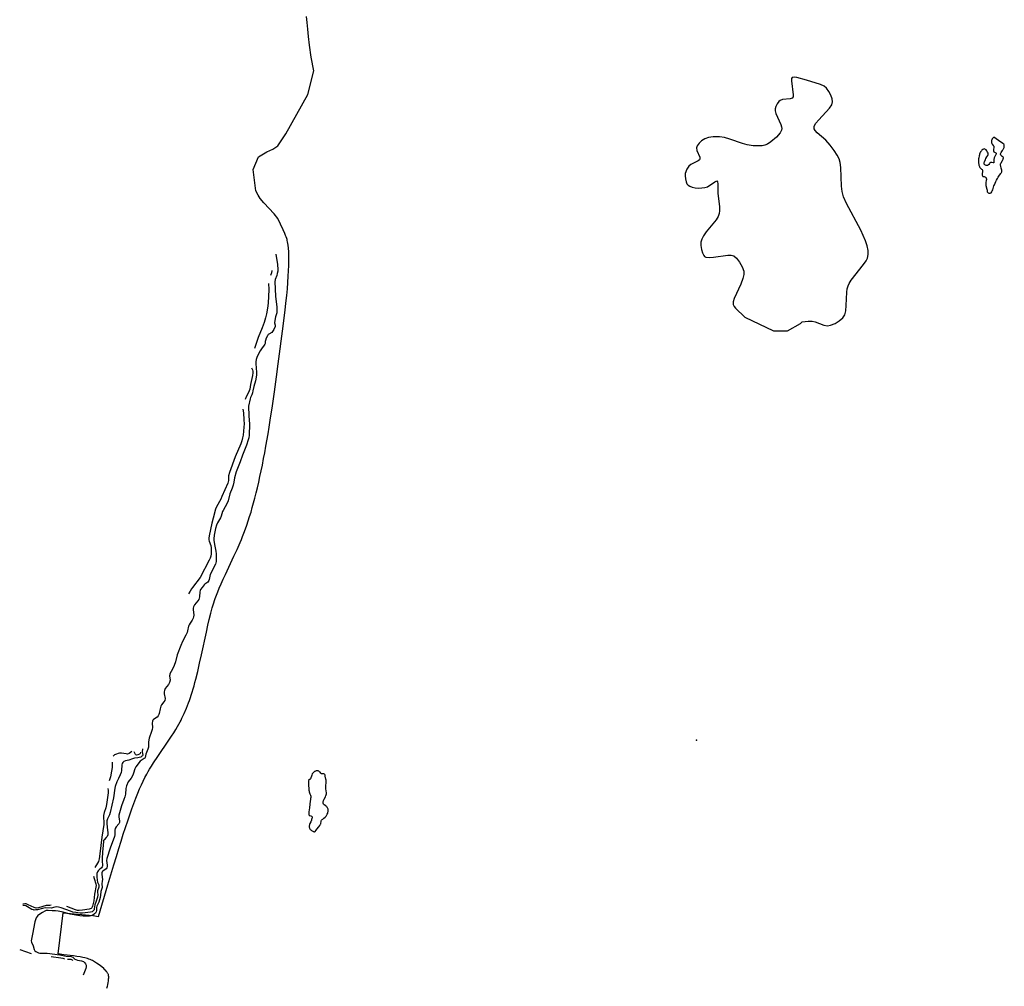
# Model space of a CAD drawing. Units: inches. Extents: x 1238109 to 1243763, y 489457 to 493457.
# Drawn here: x 1242586 to 1243128, y 492288 to 492821 of the extents above; entities that cross this region are included whole.
import ezdxf

# ---------------------------------------------------------------- set-up
doc = ezdxf.new("R2010")
doc.units = ezdxf.units.IN
doc.header["$MEASUREMENT"] = 0
for name, color, linetype in [('ELEV-Spot Elevation', 7, 'Continuous'), ('HYDRO-Stream Poly Centerlines', 142, 'Continuous'), ('HYDRO-Water Body', 4, 'Continuous'), ('Undefined', 1, 'Continuous')]:
    doc.layers.add(name, color=color, linetype=linetype)

msp = doc.modelspace()

# ---------------------------------------------------------------- linework, layer by layer
at = {"layer": 'ELEV-Spot Elevation'}
msp.add_point((1242958.4, 492423.69, 152.66), dxfattribs=at)
at = {"layer": 'HYDRO-Stream Poly Centerlines'}
msp.add_lwpolyline([(1242633.59, 492287.06), (1242633.86, 492288.07), (1242634.03, 492288.75), (1242634.3, 492290.11), (1242634.41, 492290.78), (1242634.49, 492291.44), (1242634.55, 492292.07), (1242634.58, 492292.68), (1242634.57, 492293.25), (1242634.53, 492293.77), (1242634.44, 492294.26), (1242634.39, 492294.48), (1242634.29, 492294.76), (1242634.16, 492295.06), (1242634, 492295.35), (1242633.81, 492295.65), (1242633.59, 492295.95), (1242633.34, 492296.26), (1242632.79, 492296.87), (1242632.49, 492297.18), (1242631.83, 492297.79), (1242630.76, 492298.68), (1242630.01, 492299.26), (1242629.26, 492299.81), (1242627.81, 492300.8), (1242626.26, 492301.8), (1242625.65, 492302.15), (1242625.01, 492302.47), (1242624.34, 492302.77), (1242623.64, 492303.04), (1242622.92, 492303.28), (1242622.16, 492303.5), (1242621.38, 492303.7), (1242620.3, 492303.94), (1242618.88, 492304.2), (1242617.06, 492304.49), (1242615.14, 492304.74), (1242609.85, 492305.41), (1242606.75, 492305.86), (1242609.51, 492328.59), (1242625.78, 492327.01), (1242628.97, 492326.45), (1242634.13, 492343.96), (1242637.37, 492354.91), (1242638.78, 492359.6), (1242640.11, 492363.97), (1242641.37, 492368.01), (1242642.61, 492371.9), (1242643.79, 492375.53), (1242645.03, 492379.21), (1242646.18, 492382.55), (1242647.36, 492385.86), (1242648.44, 492388.79), (1242649.53, 492391.65), (1242650.63, 492394.42), (1242651.61, 492396.78), (1242652.6, 492399.04), (1242653.58, 492401.18), (1242654.55, 492403.18), (1242655.53, 492405.04), (1242656.25, 492406.33), (1242657.07, 492407.7), (1242658.14, 492409.43), (1242659.32, 492411.24), (1242661.64, 492414.73), (1242667.69, 492423.6), (1242669.18, 492425.84), (1242670.39, 492427.7), (1242671.51, 492429.48), (1242672.53, 492431.18), (1242673.29, 492432.51), (1242673.95, 492433.76), (1242674.43, 492434.73), (1242674.95, 492435.85), (1242676.08, 492438.37), (1242677.35, 492441.36), (1242678.56, 492444.33), (1242679.04, 492445.59), (1242679.6, 492447.15), (1242680.06, 492448.5), (1242680.59, 492450.18), (1242681.12, 492451.91), (1242681.62, 492453.68), (1242682.12, 492455.5), (1242682.61, 492457.36), (1242683.63, 492461.5), (1242684.68, 492466.08), (1242685.7, 492470.74), (1242688.38, 492483.28), (1242689.22, 492487.07), (1242689.94, 492490.13), (1242690.81, 492493.63), (1242691.63, 492496.66), (1242692.09, 492498.22), (1242692.47, 492499.48), (1242692.87, 492500.68), (1242693.27, 492501.84), (1242693.92, 492503.59), (1242694.67, 492505.47), (1242695.51, 492507.46), (1242696.55, 492509.86), (1242697.67, 492512.35), (1242698.84, 492514.92), (1242703.55, 492525.06), (1242705.29, 492528.85), (1242707, 492532.71), (1242707.72, 492534.38), (1242708.37, 492535.96), (1242709.12, 492537.88), (1242709.95, 492540.11), (1242710.67, 492542.15), (1242711.46, 492544.5), (1242712.23, 492546.92), (1242712.98, 492549.39), (1242713.71, 492551.92), (1242714.42, 492554.51), (1242715.12, 492557.14), (1242715.87, 492560.11), (1242716.53, 492562.84), (1242717.24, 492565.9), (1242717.93, 492569.02), (1242718.6, 492572.17), (1242719.25, 492575.35), (1242719.95, 492578.88), (1242720.56, 492582.12), (1242721.21, 492585.71), (1242722.4, 492592.59), (1242723, 492596.21), (1242723.62, 492600.15), (1242724.82, 492608.01), (1242725.93, 492615.77), (1242727.06, 492624), (1242727.99, 492631.05), (1242730.71, 492651.91), (1242731.3, 492656.48), (1242731.82, 492660.74), (1242732.26, 492664.64), (1242732.68, 492668.71), (1242733.03, 492672.51), (1242733.31, 492675.98), (1242733.54, 492679.42), (1242733.7, 492682.46), (1242733.8, 492685.41), (1242733.84, 492688.23), (1242733.82, 492690.61), (1242733.74, 492692.85), (1242733.6, 492694.93), (1242733.42, 492696.6), (1242733.28, 492697.48), (1242733.13, 492698.3), (1242732.96, 492699.08), (1242732.82, 492699.62), (1242732.64, 492700.23), (1242732.31, 492701.12), (1242732.02, 492701.86), (1242731.57, 492702.93), (1242730.63, 492705.01), (1242727.75, 492711.2), (1242725.8, 492713.78), (1242719.98, 492719.93), (1242718.02, 492722.25), (1242716.87, 492724.07), (1242715.67, 492726.46), (1242714.1, 492738.27), (1242717.12, 492745.21), (1242721.65, 492747.93), (1242724.97, 492749.44), (1242727.69, 492751.25), (1242732.22, 492757.89), (1242744.3, 492779.63), (1242747.62, 492792.62), (1242746.11, 492800.16), (1242745.29, 492806.87), (1242744.74, 492811.48), (1242744.28, 492815.64), (1242743.9, 492819.34), (1242743.6, 492822.59)], dxfattribs=at)
for points in [[(1243013.71, 492789.02), (1243012.21, 492789.21), (1243011.22, 492789.02), (1243010.85, 492788.43), (1243010.77, 492787.1), (1243011.73, 492779.49), (1243011.62, 492778.36), (1243011.23, 492777.64), (1243010.1, 492777.21), (1243005.85, 492776.78), (1243004.48, 492776.36), (1243003.77, 492775.73), (1243002.89, 492774.46), (1243002.17, 492773.01), (1243001.75, 492771.71), (1243001.71, 492770.65), (1243002.07, 492769.16), (1243004.97, 492762.96), (1243005.35, 492761.81), (1243005.46, 492760.8), (1243005.26, 492759.84), (1243004.56, 492758.47), (1243002.47, 492756), (1242999.39, 492753.47), (1242997.48, 492752.29), (1242996.14, 492751.67), (1242994.59, 492751.32), (1242992.36, 492751.21), (1242989.62, 492751.37), (1242986.32, 492751.83), (1242983.78, 492752.5), (1242976.73, 492755.04), (1242973.93, 492755.85), (1242971.05, 492756.2), (1242967.69, 492756.2), (1242965.1, 492755.87), (1242962.98, 492755.22), (1242961.27, 492754.05), (1242959.89, 492752.69), (1242958.85, 492751.24), (1242958.48, 492750.25), (1242958.71, 492748.79), (1242960.19, 492745), (1242960.26, 492743.99), (1242960.03, 492743.56), (1242959.32, 492742.96), (1242955.25, 492740.92), (1242954.15, 492740.15), (1242953.05, 492738.37), (1242952.22, 492735.98), (1242952.14, 492734.81), (1242952.32, 492733.07), (1242952.75, 492731.4), (1242953.2, 492730.37), (1242953.84, 492729.63), (1242954.79, 492729.03), (1242955.98, 492728.57), (1242957.7, 492728.2), (1242959.54, 492728.03), (1242961.38, 492728.07), (1242963.06, 492728.31), (1242964.46, 492728.76), (1242968.46, 492731.49), (1242969.61, 492731.96), (1242970, 492731.47), (1242970.19, 492730.37), (1242970.26, 492725.22), (1242971.05, 492717.63), (1242971.09, 492715.53), (1242970.92, 492714), (1242970.29, 492712.29), (1242969.2, 492710.49), (1242963.85, 492703.86), (1242962.27, 492701.67), (1242961.29, 492699.86), (1242960.8, 492698.13), (1242960.82, 492696.35), (1242961.15, 492694.23), (1242961.71, 492692.22), (1242962.42, 492690.75), (1242962.85, 492690.32), (1242963.64, 492689.93), (1242965.5, 492689.69), (1242967.8, 492689.85), (1242975.76, 492690.99), (1242977.57, 492690.96), (1242978.99, 492690.58), (1242980.5, 492689.39), (1242982.22, 492687.15), (1242983.64, 492684.57), (1242984.48, 492682.24), (1242984.54, 492680.34), (1242984.06, 492678.16), (1242982.91, 492675.09), (1242979.28, 492667.1), (1242978.73, 492665.25), (1242978.7, 492663.8), (1242979.15, 492662.82), (1242980, 492661.74), (1242984.99, 492656.9), (1243000.95, 492649.34), (1243008.5, 492649.37), (1243015.73, 492653.37), (1243016.69, 492654.33), (1243019.98, 492654.67), (1243022.17, 492654.65), (1243023.87, 492654.23), (1243028.51, 492652.5), (1243030.54, 492652.08), (1243032.34, 492652.38), (1243034.76, 492653.38), (1243037.07, 492654.77), (1243039.06, 492656.41), (1243040.08, 492658.11), (1243040.67, 492660.38), (1243040.98, 492663.37), (1243041.29, 492670.69), (1243041.53, 492672.5), (1243041.93, 492674.04), (1243042.6, 492675.47), (1243043.74, 492677.28), (1243050.53, 492685.79), (1243051.91, 492687.82), (1243052.69, 492689.43), (1243053.1, 492691.32), (1243053.05, 492693.67), (1243052.54, 492696.23), (1243051.63, 492698.95), (1243048.96, 492704.73), (1243041.03, 492719.42), (1243039.43, 492723.23), (1243038.65, 492726.15), (1243038.35, 492729.15), (1243037.89, 492739.43), (1243037.53, 492742.11), (1243037.02, 492744.11), (1243036.03, 492746.17), (1243034.34, 492748.79), (1243032.06, 492751.71), (1243029.61, 492754.37), (1243024.97, 492758.49), (1243023.82, 492759.77), (1243023.32, 492760.63), (1243023.21, 492761.33), (1243023.35, 492762.1), (1243024.25, 492763.81), (1243025.77, 492765.68), (1243031.67, 492771.97), (1243032.93, 492773.84), (1243033.44, 492775.54), (1243033.16, 492777.25), (1243032.38, 492779.28), (1243031.33, 492781.28), (1243030.05, 492783.08), (1243028.79, 492784.11), (1243026.75, 492785.1), (1243019.11, 492787.41)], [(1243122.24, 492750.57), (1243122.01, 492749.13), (1243122.01, 492748.79), (1243122.06, 492748.51), (1243122.35, 492747.92), (1243122.93, 492747.63), (1243123.37, 492747.41), (1243123.5, 492747.25), (1243123.53, 492747.02), (1243123.5, 492746.74), (1243123.4, 492746.42), (1243123.26, 492746.08), (1243123.08, 492745.71), (1243122.53, 492744.61), (1243122.38, 492744.27), (1243122.28, 492743.97), (1243122.2, 492743.68), (1243122.19, 492743.4), (1243122.25, 492742.3), (1243122.22, 492742.01), (1243122.13, 492741.85), (1243121.89, 492741.85), (1243121.11, 492742.09), (1243120.7, 492742.19), (1243120.38, 492742.15), (1243120.01, 492741.85), (1243119.81, 492741.5), (1243119.6, 492741.07), (1243119.35, 492740.76), (1243118.84, 492740.54), (1243118.47, 492740.5), (1243118.04, 492740.52), (1243117.67, 492740.61), (1243117.26, 492740.83), (1243116.94, 492741.12), (1243116.89, 492741.4), (1243116.92, 492741.76), (1243117, 492742.13), (1243117.09, 492742.44), (1243117.31, 492743.02), (1243117.6, 492743.66), (1243117.92, 492744.3), (1243118.4, 492745.14), (1243118.89, 492745.88), (1243119.06, 492746.24), (1243119.14, 492746.58), (1243119.18, 492746.99), (1243119.13, 492747.34), (1243118.84, 492747.85), (1243118.34, 492748.6), (1243118.02, 492749), (1243117.67, 492749.33), (1243117.31, 492749.53), (1243116.87, 492749.6), (1243116.51, 492749.5), (1243116.12, 492749.25), (1243115.73, 492748.92), (1243115.38, 492748.55), (1243115.11, 492748.21), (1243114.98, 492748), (1243114.72, 492747.51), (1243114.61, 492747.25), (1243114.4, 492746.67), (1243114.3, 492746.37), (1243114.14, 492745.73), (1243113.96, 492744.73), (1243113.88, 492744.05), (1243113.83, 492743.37), (1243113.83, 492742.37), (1243113.88, 492741.74), (1243113.92, 492741.44), (1243114.02, 492740.87), (1243114.09, 492740.61), (1243114.28, 492739.96), (1243114.4, 492739.63), (1243114.53, 492739.37), (1243114.78, 492739.09), (1243115.51, 492738.48), (1243115.82, 492738.16), (1243115.99, 492737.84), (1243116.01, 492737.43), (1243115.99, 492737.03), (1243115.81, 492736.03), (1243115.77, 492735.67), (1243115.77, 492735.34), (1243115.85, 492735.06), (1243116.28, 492734.47), (1243116.59, 492734.38), (1243116.98, 492734.33), (1243117.31, 492734.25), (1243117.72, 492733.96), (1243118.04, 492733.6), (1243118.12, 492733.37), (1243118.16, 492733.11), (1243118.16, 492732.8), (1243118.08, 492732.13), (1243117.89, 492731.1), (1243117.82, 492730.53), (1243117.82, 492730.26), (1243117.85, 492729.97), (1243117.95, 492729.34), (1243118.43, 492727.38), (1243118.55, 492726.8), (1243118.64, 492726.02), (1243118.77, 492725.7), (1243119.21, 492725.34), (1243119.52, 492725.21), (1243119.91, 492725.11), (1243120.23, 492725.12), (1243120.71, 492725.46), (1243121.11, 492725.92), (1243121.25, 492726.15), (1243121.39, 492726.42), (1243121.64, 492727.04), (1243121.87, 492727.71), (1243122.34, 492729.24), (1243122.55, 492729.78), (1243122.94, 492730.7), (1243123.39, 492731.69), (1243123.73, 492732.37), (1243124.26, 492733.37), (1243124.62, 492733.99), (1243124.97, 492734.57), (1243125.32, 492735.09), (1243126.05, 492736), (1243126.31, 492736.33), (1243126.53, 492736.67), (1243126.67, 492737), (1243126.72, 492737.32), (1243126.64, 492737.9), (1243126.39, 492739.06), (1243126.04, 492740.12), (1243125.94, 492740.48), (1243125.89, 492740.79), (1243125.92, 492741.05), (1243126, 492741.33), (1243126.13, 492741.64), (1243126.3, 492741.95), (1243127.09, 492743.29), (1243127.26, 492743.63), (1243127.4, 492743.95), (1243127.5, 492744.28), (1243127.54, 492744.58), (1243127.54, 492744.75), (1243127.46, 492745.08), (1243126.88, 492745.49), (1243126.51, 492745.81), (1243126.14, 492746.23), (1243125.97, 492746.65), (1243126.02, 492746.96), (1243126.15, 492747.33), (1243126.3, 492747.64), (1243126.64, 492748.13), (1243126.97, 492748.71), (1243127.46, 492749.37), (1243127.62, 492749.65), (1243127.77, 492750), (1243127.9, 492750.38), (1243128, 492750.76), (1243128.04, 492751.1), (1243128.03, 492751.53), (1243127.95, 492751.93), (1243127.71, 492752.25), (1243127.31, 492752.56), (1243126.47, 492753.08), (1243125.65, 492753.59), (1243124.76, 492754.2), (1243122.18, 492756.05), (1243121.4, 492755.08), (1243121.11, 492754.64), (1243121.02, 492754.3), (1243120.96, 492753.91), (1243120.96, 492753.6), (1243120.97, 492753.24), (1243121.02, 492752.88), (1243121.11, 492752.6), (1243121.34, 492752.25), (1243121.99, 492751.48), (1243122.2, 492751.14), (1243122.25, 492750.88)], [(1242747.68, 492373.15), (1242748.02, 492373.09), (1242748.31, 492373.29), (1242748.8, 492374.06), (1242749.29, 492374.68), (1242750.35, 492375.91), (1242750.89, 492376.61), (1242751.15, 492377.01), (1242751.33, 492377.37), (1242751.39, 492377.64), (1242751.55, 492378.96), (1242751.62, 492379.22), (1242751.82, 492379.55), (1242752.12, 492379.89), (1242752.49, 492380.23), (1242753.17, 492380.77), (1242753.92, 492381.29), (1242754.24, 492381.55), (1242754.45, 492381.8), (1242754.64, 492382.11), (1242754.82, 492382.47), (1242754.97, 492382.84), (1242755.22, 492383.5), (1242755.37, 492384.08), (1242755.44, 492384.41), (1242755.49, 492384.75), (1242755.52, 492385.07), (1242755.51, 492385.34), (1242755.44, 492385.65), (1242755.3, 492385.98), (1242755.11, 492386.33), (1242754.88, 492386.67), (1242754.63, 492386.99), (1242754.38, 492387.26), (1242754.15, 492387.48), (1242753.3, 492388.05), (1242752.98, 492388.36), (1242752.79, 492388.94), (1242752.74, 492389.23), (1242752.75, 492389.53), (1242752.8, 492389.84), (1242752.88, 492390.17), (1242753, 492390.5), (1242753.29, 492391.18), (1242753.98, 492392.52), (1242754.28, 492393.15), (1242754.39, 492393.45), (1242754.48, 492393.73), (1242754.54, 492394), (1242754.56, 492394.27), (1242754.54, 492394.9), (1242754.46, 492395.6), (1242754.28, 492397), (1242754.24, 492397.6), (1242754.28, 492398.46), (1242754.44, 492400.44), (1242754.45, 492401.03), (1242754.44, 492401.29), (1242754.41, 492401.56), (1242754.29, 492402.19), (1242753.88, 492403.85), (1242753.76, 492404.41), (1242753.66, 492404.79), (1242753.42, 492404.97), (1242753.04, 492405.06), (1242752.69, 492405.09), (1242752.29, 492405.07), (1242751.91, 492405.09), (1242751.45, 492405.46), (1242751.03, 492405.96), (1242750.71, 492406.26), (1242750.33, 492406.55), (1242749.97, 492406.74), (1242749.63, 492406.79), (1242749.24, 492406.78), (1242748.9, 492406.74), (1242748.58, 492406.65), (1242748.22, 492406.5), (1242747.92, 492406.35), (1242747.54, 492406.08), (1242747.15, 492405.73), (1242746.85, 492405.38), (1242746.71, 492405.08), (1242746.46, 492404.41), (1242745.78, 492402.46), (1242744.62, 492401.49), (1242744.69, 492398.71), (1242744.79, 492397.1), (1242744.89, 492396.21), (1242744.97, 492395.66), (1242745.08, 492395.15), (1242745.2, 492394.68), (1242745.42, 492394.04), (1242745.68, 492393.42), (1242745.98, 492392.83), (1242746, 492392.53), (1242745.95, 492392.16), (1242745.78, 492391.47), (1242745.69, 492390.93), (1242745.57, 492390.05), (1242745.2, 492386.54), (1242745, 492385.05), (1242744.89, 492384.36), (1242744.8, 492383.55), (1242744.78, 492383.15), (1242744.79, 492382.8), (1242744.84, 492382.49), (1242744.94, 492382.26), (1242745.1, 492382.14), (1242745.88, 492382.04), (1242746.37, 492381.84), (1242746.54, 492381.68), (1242746.62, 492381.44), (1242746.63, 492381.14), (1242746.59, 492380.8), (1242746.51, 492380.43), (1242746.39, 492380.05), (1242746.26, 492379.68), (1242745.88, 492378.73), (1242745.44, 492377.73), (1242745.3, 492377.38), (1242745.2, 492377.08), (1242745.14, 492376.79), (1242745.1, 492376.45), (1242745.09, 492376.09), (1242745.1, 492375.74), (1242745.14, 492375.41), (1242745.2, 492375.13), (1242745.35, 492374.83), (1242745.6, 492374.52), (1242745.92, 492374.21), (1242746.28, 492373.93), (1242746.65, 492373.67), (1242747.02, 492373.45), (1242747.34, 492373.28)]]:
    msp.add_lwpolyline(points, close=True, dxfattribs=at)
at = {"layer": 'HYDRO-Water Body'}
msp.add_polyline3d([(1242633.59, 492287.06, 0), (1242633.86, 492288.07, 0), (1242634.03, 492288.75, 0), (1242634.3, 492290.11, 0), (1242634.41, 492290.78, 0), (1242634.49, 492291.44, 0), (1242634.55, 492292.07, 0), (1242634.58, 492292.68, 0), (1242634.57, 492293.25, 0), (1242634.53, 492293.77, 0), (1242634.44, 492294.26, 0), (1242634.39, 492294.48, 0), (1242634.29, 492294.76, 0), (1242634.16, 492295.06, 0), (1242634, 492295.35, 0), (1242633.81, 492295.65, 0), (1242633.59, 492295.95, 0), (1242633.34, 492296.26, 0), (1242632.79, 492296.87, 0), (1242632.49, 492297.18, 0), (1242631.83, 492297.79, 0), (1242630.76, 492298.68, 0), (1242630.01, 492299.26, 0), (1242629.26, 492299.81, 0), (1242627.81, 492300.8, 0), (1242626.26, 492301.8, 0), (1242625.65, 492302.15, 0), (1242625.01, 492302.47, 0), (1242624.34, 492302.77, 0), (1242623.64, 492303.04, 0), (1242622.92, 492303.28, 0), (1242622.16, 492303.5, 0), (1242621.38, 492303.7, 0), (1242620.3, 492303.94, 0), (1242618.88, 492304.2, 0), (1242617.06, 492304.49, 0), (1242615.14, 492304.74, 0), (1242609.85, 492305.41, 0), (1242606.75, 492305.86, 0), (1242609.51, 492328.59, 0), (1242625.78, 492327.01, 0), (1242628.97, 492326.45, 0), (1242634.13, 492343.96, 0), (1242637.37, 492354.91, 0), (1242638.78, 492359.6, 0), (1242640.11, 492363.97, 0), (1242641.37, 492368.01, 0), (1242642.61, 492371.9, 0), (1242643.79, 492375.53, 0), (1242645.03, 492379.21, 0), (1242646.18, 492382.55, 0), (1242647.36, 492385.86, 0), (1242648.44, 492388.79, 0), (1242649.53, 492391.65, 0), (1242650.63, 492394.42, 0), (1242651.61, 492396.78, 0), (1242652.6, 492399.04, 0), (1242653.58, 492401.18, 0), (1242654.55, 492403.18, 0), (1242655.53, 492405.04, 0), (1242656.25, 492406.33, 0), (1242657.07, 492407.7, 0), (1242658.14, 492409.43, 0), (1242659.32, 492411.24, 0), (1242661.64, 492414.73, 0), (1242667.69, 492423.6, 0), (1242669.18, 492425.84, 0), (1242670.39, 492427.7, 0), (1242671.51, 492429.48, 0), (1242672.53, 492431.18, 0), (1242673.29, 492432.51, 0), (1242673.95, 492433.76, 0), (1242674.43, 492434.73, 0), (1242674.95, 492435.85, 0), (1242676.08, 492438.37, 0), (1242677.35, 492441.36, 0), (1242678.56, 492444.33, 0), (1242679.04, 492445.59, 0), (1242679.6, 492447.15, 0), (1242680.06, 492448.5, 0), (1242680.59, 492450.18, 0), (1242681.12, 492451.91, 0), (1242681.62, 492453.68, 0), (1242682.12, 492455.5, 0), (1242682.61, 492457.36, 0), (1242683.63, 492461.5, 0), (1242684.68, 492466.08, 0), (1242685.7, 492470.74, 0), (1242688.38, 492483.28, 0), (1242689.22, 492487.07, 0), (1242689.94, 492490.13, 0), (1242690.81, 492493.63, 0), (1242691.63, 492496.66, 0), (1242692.09, 492498.22, 0), (1242692.47, 492499.48, 0), (1242692.87, 492500.68, 0), (1242693.27, 492501.84, 0), (1242693.92, 492503.59, 0), (1242694.67, 492505.47, 0), (1242695.51, 492507.46, 0), (1242696.55, 492509.86, 0), (1242697.67, 492512.35, 0), (1242698.84, 492514.92, 0), (1242703.55, 492525.06, 0), (1242705.29, 492528.85, 0), (1242707, 492532.71, 0), (1242707.72, 492534.38, 0), (1242708.37, 492535.96, 0), (1242709.12, 492537.88, 0), (1242709.95, 492540.11, 0), (1242710.67, 492542.15, 0), (1242711.46, 492544.5, 0), (1242712.23, 492546.92, 0), (1242712.98, 492549.39, 0), (1242713.71, 492551.92, 0), (1242714.42, 492554.51, 0), (1242715.12, 492557.14, 0), (1242715.87, 492560.11, 0), (1242716.53, 492562.84, 0), (1242717.24, 492565.9, 0), (1242717.93, 492569.02, 0), (1242718.6, 492572.17, 0), (1242719.25, 492575.35, 0), (1242719.95, 492578.88, 0), (1242720.56, 492582.12, 0), (1242721.21, 492585.71, 0), (1242722.4, 492592.59, 0), (1242723, 492596.21, 0), (1242723.62, 492600.15, 0), (1242724.82, 492608.01, 0), (1242725.93, 492615.77, 0), (1242727.06, 492624, 0), (1242727.99, 492631.05, 0), (1242730.71, 492651.91, 0), (1242731.3, 492656.48, 0), (1242731.82, 492660.74, 0), (1242732.26, 492664.64, 0), (1242732.68, 492668.71, 0), (1242733.03, 492672.51, 0), (1242733.31, 492675.98, 0), (1242733.54, 492679.42, 0), (1242733.7, 492682.46, 0), (1242733.8, 492685.41, 0), (1242733.84, 492688.23, 0), (1242733.82, 492690.61, 0), (1242733.74, 492692.85, 0), (1242733.6, 492694.93, 0), (1242733.42, 492696.6, 0), (1242733.28, 492697.48, 0), (1242733.13, 492698.3, 0), (1242732.96, 492699.08, 0), (1242732.82, 492699.62, 0), (1242732.64, 492700.23, 0), (1242732.31, 492701.12, 0), (1242732.02, 492701.86, 0), (1242731.57, 492702.93, 0), (1242730.63, 492705.01, 0), (1242727.75, 492711.2, 0), (1242725.8, 492713.78, 0), (1242719.98, 492719.93, 0), (1242718.02, 492722.25, 0), (1242716.87, 492724.07, 0), (1242715.67, 492726.46, 0), (1242714.1, 492738.27, 0), (1242717.12, 492745.21, 0), (1242721.65, 492747.93, 0), (1242724.97, 492749.44, 0), (1242727.69, 492751.25, 0), (1242732.22, 492757.89, 0), (1242744.3, 492779.63, 0), (1242747.62, 492792.62, 0), (1242746.11, 492800.16, 0), (1242745.29, 492806.87, 0), (1242744.74, 492811.48, 0), (1242744.28, 492815.64, 0), (1242743.9, 492819.34, 0), (1242743.6, 492822.59, 0)], dxfattribs=at)
for points in [[(1243013.71, 492789.02, 0), (1243012.21, 492789.21, 0), (1243011.22, 492789.02, 0), (1243010.85, 492788.43, 0), (1243010.77, 492787.1, 0), (1243011.73, 492779.49, 0), (1243011.62, 492778.36, 0), (1243011.23, 492777.64, 0), (1243010.1, 492777.21, 0), (1243005.85, 492776.78, 0), (1243004.48, 492776.36, 0), (1243003.77, 492775.73, 0), (1243002.89, 492774.46, 0), (1243002.17, 492773.01, 0), (1243001.75, 492771.71, 0), (1243001.71, 492770.65, 0), (1243002.07, 492769.16, 0), (1243004.97, 492762.96, 0), (1243005.35, 492761.81, 0), (1243005.46, 492760.8, 0), (1243005.26, 492759.84, 0), (1243004.56, 492758.47, 0), (1243002.47, 492756, 0), (1242999.39, 492753.47, 0), (1242997.48, 492752.29, 0), (1242996.14, 492751.67, 0), (1242994.59, 492751.32, 0), (1242992.36, 492751.21, 0), (1242989.62, 492751.37, 0), (1242986.32, 492751.83, 0), (1242983.78, 492752.5, 0), (1242976.73, 492755.04, 0), (1242973.93, 492755.85, 0), (1242971.05, 492756.2, 0), (1242967.69, 492756.2, 0), (1242965.1, 492755.87, 0), (1242962.98, 492755.22, 0), (1242961.27, 492754.05, 0), (1242959.89, 492752.69, 0), (1242958.85, 492751.24, 0), (1242958.48, 492750.25, 0), (1242958.71, 492748.79, 0), (1242960.19, 492745, 0), (1242960.26, 492743.99, 0), (1242960.03, 492743.56, 0), (1242959.32, 492742.96, 0), (1242955.25, 492740.92, 0), (1242954.15, 492740.15, 0), (1242953.05, 492738.37, 0), (1242952.22, 492735.98, 0), (1242952.14, 492734.81, 0), (1242952.32, 492733.07, 0), (1242952.75, 492731.4, 0), (1242953.2, 492730.37, 0), (1242953.84, 492729.63, 0), (1242954.79, 492729.03, 0), (1242955.98, 492728.57, 0), (1242957.7, 492728.2, 0), (1242959.54, 492728.03, 0), (1242961.38, 492728.07, 0), (1242963.06, 492728.31, 0), (1242964.46, 492728.76, 0), (1242968.46, 492731.49, 0), (1242969.61, 492731.96, 0), (1242970, 492731.47, 0), (1242970.19, 492730.37, 0), (1242970.26, 492725.22, 0), (1242971.05, 492717.63, 0), (1242971.09, 492715.53, 0), (1242970.92, 492714, 0), (1242970.29, 492712.29, 0), (1242969.2, 492710.49, 0), (1242963.85, 492703.86, 0), (1242962.27, 492701.67, 0), (1242961.29, 492699.86, 0), (1242960.8, 492698.13, 0), (1242960.82, 492696.35, 0), (1242961.15, 492694.23, 0), (1242961.71, 492692.22, 0), (1242962.42, 492690.75, 0), (1242962.85, 492690.32, 0), (1242963.64, 492689.93, 0), (1242965.5, 492689.69, 0), (1242967.8, 492689.85, 0), (1242975.76, 492690.99, 0), (1242977.57, 492690.96, 0), (1242978.99, 492690.58, 0), (1242980.5, 492689.39, 0), (1242982.22, 492687.15, 0), (1242983.64, 492684.57, 0), (1242984.48, 492682.24, 0), (1242984.54, 492680.34, 0), (1242984.06, 492678.16, 0), (1242982.91, 492675.09, 0), (1242979.28, 492667.1, 0), (1242978.73, 492665.25, 0), (1242978.7, 492663.8, 0), (1242979.15, 492662.82, 0), (1242980, 492661.74, 0), (1242984.99, 492656.9, 0), (1243000.95, 492649.34, 0), (1243008.5, 492649.37, 0), (1243015.73, 492653.37, 0), (1243016.69, 492654.33, 0), (1243019.98, 492654.67, 0), (1243022.17, 492654.65, 0), (1243023.87, 492654.23, 0), (1243028.51, 492652.5, 0), (1243030.54, 492652.08, 0), (1243032.34, 492652.38, 0), (1243034.76, 492653.38, 0), (1243037.07, 492654.77, 0), (1243039.06, 492656.41, 0), (1243040.08, 492658.11, 0), (1243040.67, 492660.38, 0), (1243040.98, 492663.37, 0), (1243041.29, 492670.69, 0), (1243041.53, 492672.5, 0), (1243041.93, 492674.04, 0), (1243042.6, 492675.47, 0), (1243043.74, 492677.28, 0), (1243050.53, 492685.79, 0), (1243051.91, 492687.82, 0), (1243052.69, 492689.43, 0), (1243053.1, 492691.32, 0), (1243053.05, 492693.67, 0), (1243052.54, 492696.23, 0), (1243051.63, 492698.95, 0), (1243048.96, 492704.73, 0), (1243041.03, 492719.42, 0), (1243039.43, 492723.23, 0), (1243038.65, 492726.15, 0), (1243038.35, 492729.15, 0), (1243037.89, 492739.43, 0), (1243037.53, 492742.11, 0), (1243037.02, 492744.11, 0), (1243036.03, 492746.17, 0), (1243034.34, 492748.79, 0), (1243032.06, 492751.71, 0), (1243029.61, 492754.37, 0), (1243024.97, 492758.49, 0), (1243023.82, 492759.77, 0), (1243023.32, 492760.63, 0), (1243023.21, 492761.33, 0), (1243023.35, 492762.1, 0), (1243024.25, 492763.81, 0), (1243025.77, 492765.68, 0), (1243031.67, 492771.97, 0), (1243032.93, 492773.84, 0), (1243033.44, 492775.54, 0), (1243033.16, 492777.25, 0), (1243032.38, 492779.28, 0), (1243031.33, 492781.28, 0), (1243030.05, 492783.08, 0), (1243028.79, 492784.11, 0), (1243026.75, 492785.1, 0), (1243019.11, 492787.41, 0)], [(1243122.24, 492750.57, 0), (1243122.01, 492749.13, 0), (1243122.01, 492748.79, 0), (1243122.06, 492748.51, 0), (1243122.35, 492747.92, 0), (1243122.93, 492747.63, 0), (1243123.37, 492747.41, 0), (1243123.5, 492747.25, 0), (1243123.53, 492747.02, 0), (1243123.5, 492746.74, 0), (1243123.4, 492746.42, 0), (1243123.26, 492746.08, 0), (1243123.08, 492745.71, 0), (1243122.53, 492744.61, 0), (1243122.38, 492744.27, 0), (1243122.28, 492743.97, 0), (1243122.2, 492743.68, 0), (1243122.19, 492743.4, 0), (1243122.25, 492742.3, 0), (1243122.22, 492742.01, 0), (1243122.13, 492741.85, 0), (1243121.89, 492741.85, 0), (1243121.11, 492742.09, 0), (1243120.7, 492742.19, 0), (1243120.38, 492742.15, 0), (1243120.01, 492741.85, 0), (1243119.81, 492741.5, 0), (1243119.6, 492741.07, 0), (1243119.35, 492740.76, 0), (1243118.84, 492740.54, 0), (1243118.47, 492740.5, 0), (1243118.04, 492740.52, 0), (1243117.67, 492740.61, 0), (1243117.26, 492740.83, 0), (1243116.94, 492741.12, 0), (1243116.89, 492741.4, 0), (1243116.92, 492741.76, 0), (1243117, 492742.13, 0), (1243117.09, 492742.44, 0), (1243117.31, 492743.02, 0), (1243117.6, 492743.66, 0), (1243117.92, 492744.3, 0), (1243118.4, 492745.14, 0), (1243118.89, 492745.88, 0), (1243119.06, 492746.24, 0), (1243119.14, 492746.58, 0), (1243119.18, 492746.99, 0), (1243119.13, 492747.34, 0), (1243118.84, 492747.85, 0), (1243118.34, 492748.6, 0), (1243118.02, 492749, 0), (1243117.67, 492749.33, 0), (1243117.31, 492749.53, 0), (1243116.87, 492749.6, 0), (1243116.51, 492749.5, 0), (1243116.12, 492749.25, 0), (1243115.73, 492748.92, 0), (1243115.38, 492748.55, 0), (1243115.11, 492748.21, 0), (1243114.98, 492748, 0), (1243114.72, 492747.51, 0), (1243114.61, 492747.25, 0), (1243114.4, 492746.67, 0), (1243114.3, 492746.37, 0), (1243114.14, 492745.73, 0), (1243113.96, 492744.73, 0), (1243113.88, 492744.05, 0), (1243113.83, 492743.37, 0), (1243113.83, 492742.37, 0), (1243113.88, 492741.74, 0), (1243113.92, 492741.44, 0), (1243114.02, 492740.87, 0), (1243114.09, 492740.61, 0), (1243114.28, 492739.96, 0), (1243114.4, 492739.63, 0), (1243114.53, 492739.37, 0), (1243114.78, 492739.09, 0), (1243115.51, 492738.48, 0), (1243115.82, 492738.16, 0), (1243115.99, 492737.84, 0), (1243116.01, 492737.43, 0), (1243115.99, 492737.03, 0), (1243115.81, 492736.03, 0), (1243115.77, 492735.67, 0), (1243115.77, 492735.34, 0), (1243115.85, 492735.06, 0), (1243116.28, 492734.47, 0), (1243116.59, 492734.38, 0), (1243116.98, 492734.33, 0), (1243117.31, 492734.25, 0), (1243117.72, 492733.96, 0), (1243118.04, 492733.6, 0), (1243118.12, 492733.37, 0), (1243118.16, 492733.11, 0), (1243118.16, 492732.8, 0), (1243118.08, 492732.13, 0), (1243117.89, 492731.1, 0), (1243117.82, 492730.53, 0), (1243117.82, 492730.26, 0), (1243117.85, 492729.97, 0), (1243117.95, 492729.34, 0), (1243118.43, 492727.38, 0), (1243118.55, 492726.8, 0), (1243118.64, 492726.02, 0), (1243118.77, 492725.7, 0), (1243119.21, 492725.34, 0), (1243119.52, 492725.21, 0), (1243119.91, 492725.11, 0), (1243120.23, 492725.12, 0), (1243120.71, 492725.46, 0), (1243121.11, 492725.92, 0), (1243121.25, 492726.15, 0), (1243121.39, 492726.42, 0), (1243121.64, 492727.04, 0), (1243121.87, 492727.71, 0), (1243122.34, 492729.24, 0), (1243122.55, 492729.78, 0), (1243122.94, 492730.7, 0), (1243123.39, 492731.69, 0), (1243123.73, 492732.37, 0), (1243124.26, 492733.37, 0), (1243124.62, 492733.99, 0), (1243124.97, 492734.57, 0), (1243125.32, 492735.09, 0), (1243126.05, 492736, 0), (1243126.31, 492736.33, 0), (1243126.53, 492736.67, 0), (1243126.67, 492737, 0), (1243126.72, 492737.32, 0), (1243126.64, 492737.9, 0), (1243126.39, 492739.06, 0), (1243126.04, 492740.12, 0), (1243125.94, 492740.48, 0), (1243125.89, 492740.79, 0), (1243125.92, 492741.05, 0), (1243126, 492741.33, 0), (1243126.13, 492741.64, 0), (1243126.3, 492741.95, 0), (1243127.09, 492743.29, 0), (1243127.26, 492743.63, 0), (1243127.4, 492743.95, 0), (1243127.5, 492744.28, 0), (1243127.54, 492744.58, 0), (1243127.54, 492744.75, 0), (1243127.46, 492745.08, 0), (1243126.88, 492745.49, 0), (1243126.51, 492745.81, 0), (1243126.14, 492746.23, 0), (1243125.97, 492746.65, 0), (1243126.02, 492746.96, 0), (1243126.15, 492747.33, 0), (1243126.3, 492747.64, 0), (1243126.64, 492748.13, 0), (1243126.97, 492748.71, 0), (1243127.46, 492749.37, 0), (1243127.62, 492749.65, 0), (1243127.77, 492750, 0), (1243127.9, 492750.38, 0), (1243128, 492750.76, 0), (1243128.04, 492751.1, 0), (1243128.03, 492751.53, 0), (1243127.95, 492751.93, 0), (1243127.71, 492752.25, 0), (1243127.31, 492752.56, 0), (1243126.47, 492753.08, 0), (1243125.65, 492753.59, 0), (1243124.76, 492754.2, 0), (1243122.18, 492756.05, 0), (1243121.4, 492755.08, 0), (1243121.11, 492754.64, 0), (1243121.02, 492754.3, 0), (1243120.96, 492753.91, 0), (1243120.96, 492753.6, 0), (1243120.97, 492753.24, 0), (1243121.02, 492752.88, 0), (1243121.11, 492752.6, 0), (1243121.34, 492752.25, 0), (1243121.99, 492751.48, 0), (1243122.2, 492751.14, 0), (1243122.25, 492750.88, 0)], [(1242747.68, 492373.15, 0), (1242748.02, 492373.09, 0), (1242748.31, 492373.29, 0), (1242748.8, 492374.06, 0), (1242749.29, 492374.68, 0), (1242750.35, 492375.91, 0), (1242750.89, 492376.61, 0), (1242751.15, 492377.01, 0), (1242751.33, 492377.37, 0), (1242751.39, 492377.64, 0), (1242751.55, 492378.96, 0), (1242751.62, 492379.22, 0), (1242751.82, 492379.55, 0), (1242752.12, 492379.89, 0), (1242752.49, 492380.23, 0), (1242753.17, 492380.77, 0), (1242753.92, 492381.29, 0), (1242754.24, 492381.55, 0), (1242754.45, 492381.8, 0), (1242754.64, 492382.11, 0), (1242754.82, 492382.47, 0), (1242754.97, 492382.84, 0), (1242755.22, 492383.5, 0), (1242755.37, 492384.08, 0), (1242755.44, 492384.41, 0), (1242755.49, 492384.75, 0), (1242755.52, 492385.07, 0), (1242755.51, 492385.34, 0), (1242755.44, 492385.65, 0), (1242755.3, 492385.98, 0), (1242755.11, 492386.33, 0), (1242754.88, 492386.67, 0), (1242754.63, 492386.99, 0), (1242754.38, 492387.26, 0), (1242754.15, 492387.48, 0), (1242753.3, 492388.05, 0), (1242752.98, 492388.36, 0), (1242752.79, 492388.94, 0), (1242752.74, 492389.23, 0), (1242752.75, 492389.53, 0), (1242752.8, 492389.84, 0), (1242752.88, 492390.17, 0), (1242753, 492390.5, 0), (1242753.29, 492391.18, 0), (1242753.98, 492392.52, 0), (1242754.28, 492393.15, 0), (1242754.39, 492393.45, 0), (1242754.48, 492393.73, 0), (1242754.54, 492394, 0), (1242754.56, 492394.27, 0), (1242754.54, 492394.9, 0), (1242754.46, 492395.6, 0), (1242754.28, 492397, 0), (1242754.24, 492397.6, 0), (1242754.28, 492398.46, 0), (1242754.44, 492400.44, 0), (1242754.45, 492401.03, 0), (1242754.44, 492401.29, 0), (1242754.41, 492401.56, 0), (1242754.29, 492402.19, 0), (1242753.88, 492403.85, 0), (1242753.76, 492404.41, 0), (1242753.66, 492404.79, 0), (1242753.42, 492404.97, 0), (1242753.04, 492405.06, 0), (1242752.69, 492405.09, 0), (1242752.29, 492405.07, 0), (1242751.91, 492405.09, 0), (1242751.45, 492405.46, 0), (1242751.03, 492405.96, 0), (1242750.71, 492406.26, 0), (1242750.33, 492406.55, 0), (1242749.97, 492406.74, 0), (1242749.63, 492406.79, 0), (1242749.24, 492406.78, 0), (1242748.9, 492406.74, 0), (1242748.58, 492406.65, 0), (1242748.22, 492406.5, 0), (1242747.92, 492406.35, 0), (1242747.54, 492406.08, 0), (1242747.15, 492405.73, 0), (1242746.85, 492405.38, 0), (1242746.71, 492405.08, 0), (1242746.46, 492404.41, 0), (1242745.78, 492402.46, 0), (1242744.62, 492401.49, 0), (1242744.69, 492398.71, 0), (1242744.79, 492397.1, 0), (1242744.89, 492396.21, 0), (1242744.97, 492395.66, 0), (1242745.08, 492395.15, 0), (1242745.2, 492394.68, 0), (1242745.42, 492394.04, 0), (1242745.68, 492393.42, 0), (1242745.98, 492392.83, 0), (1242746, 492392.53, 0), (1242745.95, 492392.16, 0), (1242745.78, 492391.47, 0), (1242745.69, 492390.93, 0), (1242745.57, 492390.05, 0), (1242745.2, 492386.54, 0), (1242745, 492385.05, 0), (1242744.89, 492384.36, 0), (1242744.8, 492383.55, 0), (1242744.78, 492383.15, 0), (1242744.79, 492382.8, 0), (1242744.84, 492382.49, 0), (1242744.94, 492382.26, 0), (1242745.1, 492382.14, 0), (1242745.88, 492382.04, 0), (1242746.37, 492381.84, 0), (1242746.54, 492381.68, 0), (1242746.62, 492381.44, 0), (1242746.63, 492381.14, 0), (1242746.59, 492380.8, 0), (1242746.51, 492380.43, 0), (1242746.39, 492380.05, 0), (1242746.26, 492379.68, 0), (1242745.88, 492378.73, 0), (1242745.44, 492377.73, 0), (1242745.3, 492377.38, 0), (1242745.2, 492377.08, 0), (1242745.14, 492376.79, 0), (1242745.1, 492376.45, 0), (1242745.09, 492376.09, 0), (1242745.1, 492375.74, 0), (1242745.14, 492375.41, 0), (1242745.2, 492375.13, 0), (1242745.35, 492374.83, 0), (1242745.6, 492374.52, 0), (1242745.92, 492374.21, 0), (1242746.28, 492373.93, 0), (1242746.65, 492373.67, 0), (1242747.02, 492373.45, 0), (1242747.34, 492373.28, 0)]]:
    msp.add_polyline3d(points, close=True, dxfattribs=at)
at = {"layer": 'Undefined'}
msp.add_line((1242585.53, 492308.38, 156), (1242591.84, 492306.13, 156), dxfattribs=at)
for points, elevation in [([(1242726.74, 492691.54), (1242727.65, 492685.83), (1242727.83, 492683.21), (1242727.72, 492682.13), (1242727.44, 492680.87), (1242727.12, 492679.76), (1242726.31, 492677.67), (1242726.05, 492676.3), (1242726.5, 492668.34), (1242727.16, 492662.36), (1242727.27, 492660.45), (1242727.18, 492659.2), (1242726.42, 492657.02), (1242726.04, 492655.09), (1242725.98, 492653.73), (1242726.28, 492652.35), (1242726.25, 492651.79), (1242725.59, 492650.07), (1242724.88, 492648.9), (1242724.45, 492648.48), (1242722.81, 492647.55), (1242722.5, 492647.21), (1242722.04, 492646.51), (1242721.4, 492645.22), (1242720.93, 492644.06), (1242720.78, 492643.4), (1242720.73, 492642.41), (1242720.59, 492641.96), (1242720.31, 492641.5), (1242718.71, 492639.48), (1242717.96, 492638.3), (1242716.44, 492635.13), (1242715.9, 492633.51), (1242715.69, 492632.22), (1242715.62, 492631.13), (1242715.91, 492628.88), (1242716.05, 492626.3), (1242716.04, 492625.03), (1242715.9, 492623.8), (1242715.44, 492621.69), (1242714.5, 492618.68), (1242714.06, 492616.23), (1242713.78, 492615.12), (1242713.44, 492614.1), (1242712.75, 492612.59), (1242712.52, 492611.88), (1242711.67, 492607.76), (1242711.82, 492602.47), (1242712.19, 492597.86), (1242711.96, 492591.86), (1242711.77, 492590.25), (1242711.48, 492589.22), (1242710.44, 492586.24), (1242708.21, 492580.74), (1242707.05, 492577.15), (1242704.87, 492571.62), (1242703.92, 492568.37), (1242703.5, 492565.94), (1242703.09, 492564.29), (1242702.55, 492562.52), (1242701.4, 492559.47), (1242700.37, 492555.59), (1242699.8, 492554.28), (1242697.56, 492550.28), (1242697.31, 492549.67), (1242696.59, 492547.14), (1242696.14, 492546.23), (1242694.47, 492543.41), (1242693.95, 492542.15), (1242693.43, 492540.41), (1242692.63, 492536.67), (1242692.43, 492534.63), (1242692.5, 492533.71), (1242693.03, 492530.54), (1242693.61, 492527.83), (1242693.84, 492526.34), (1242693.86, 492523.05), (1242693.79, 492522.25), (1242693.62, 492521.42), (1242693.34, 492520.69), (1242690.49, 492514.98), (1242690.23, 492514.1), (1242690, 492512.28), (1242689.78, 492511.7), (1242689.14, 492510.85), (1242687.63, 492509.75), (1242687.14, 492509.3), (1242686.02, 492507.89), (1242685.22, 492506.71), (1242684.94, 492506.12), (1242684.77, 492505.48), (1242684.63, 492502.76), (1242684.22, 492501.24), (1242683.76, 492500.43), (1242681.93, 492498.23), (1242681.35, 492497.27), (1242681.16, 492496.53), (1242681.13, 492495.73), (1242681.47, 492492.6), (1242681.38, 492491.73), (1242681.14, 492490.85), (1242680.65, 492489.85), (1242679.4, 492488.2), (1242678.89, 492487.35), (1242678.61, 492486.54), (1242678.07, 492483.95), (1242677.77, 492482.99), (1242677.13, 492481.61), (1242675.22, 492478.08), (1242674.23, 492475.83), (1242672.25, 492470.66), (1242671.3, 492466.92), (1242670.58, 492464.83), (1242669.73, 492462.78), (1242668.33, 492460.34), (1242668.18, 492459.77), (1242668.16, 492459.24), (1242668.4, 492456.78), (1242668.1, 492455.5), (1242667.52, 492454.43), (1242665.76, 492452.16), (1242665.29, 492451.12), (1242665.15, 492450.3), (1242665.17, 492449.22), (1242665.63, 492446.67), (1242665.46, 492445.61), (1242665.01, 492444.75), (1242663.73, 492443.2), (1242663.28, 492442.36), (1242662.86, 492441.02), (1242662.4, 492438.41), (1242662.19, 492437.76), (1242661.87, 492437.11), (1242661.23, 492436.35), (1242659.34, 492435.06), (1242658.97, 492434.66), (1242658.7, 492434.08), (1242658.59, 492433.15), (1242658.66, 492430.64), (1242658.54, 492429.6), (1242658.21, 492428.38), (1242656.83, 492424.71), (1242656.52, 492422.85), (1242656.52, 492420.67), (1242656.42, 492419.86), (1242656.09, 492418.7), (1242655.05, 492415.91), (1242654.65, 492414.2), (1242654.43, 492413.83), (1242654.05, 492413.5), (1242652.37, 492412.52), (1242651.82, 492412.07), (1242649.53, 492409.02), (1242648.94, 492407.83), (1242648.23, 492405.44), (1242647.82, 492404.41), (1242646.94, 492402.81), (1242645.31, 492400.65), (1242644.42, 492398.48), (1242644, 492396.96), (1242643.75, 492393.92), (1242643.48, 492392.54), (1242642.98, 492390.91), (1242641.58, 492387.49), (1242640.23, 492382.36), (1242640.16, 492381.28), (1242640.6, 492379.21), (1242640.53, 492378.31), (1242640.16, 492377.57), (1242638.61, 492375.9), (1242638.08, 492374.95), (1242637.87, 492374), (1242637.93, 492371.58), (1242637.76, 492370.61), (1242635.47, 492364.24), (1242633.6, 492358.51), (1242633.45, 492357.3), (1242633.81, 492354.71), (1242633.72, 492353.77), (1242633.54, 492353.29), (1242633.22, 492352.85), (1242631.37, 492351.49), (1242631.02, 492351.08), (1242630.82, 492350.59), (1242630.77, 492349.59), (1242631.09, 492346.81), (1242631.06, 492346.03), (1242630.83, 492344.45), (1242630.89, 492342.55), (1242630.22, 492340.28), (1242630.06, 492338.2), (1242629.83, 492337.04), (1242629.07, 492334.46), (1242628.08, 492332.1), (1242627.93, 492331.41), (1242627.78, 492329.8), (1242627.6, 492329.04), (1242627.28, 492328.41), (1242626.79, 492327.91), (1242625.82, 492327.28), (1242624.77, 492326.8), (1242623.91, 492326.64), (1242620.49, 492326.68), (1242618.71, 492326.89), (1242613.31, 492327.82), (1242609.51, 492328.92), (1242606.7, 492329.44), (1242605.3, 492329.6), (1242603.45, 492329.55), (1242601.17, 492329.78), (1242600.1, 492329.74), (1242599.36, 492329.48), (1242598.11, 492328.61), (1242596.13, 492327.49), (1242595.45, 492326.97), (1242595.09, 492326.55), (1242594.69, 492325.8), (1242593.93, 492323.6), (1242592.67, 492316.68), (1242591.95, 492314.01), (1242591.82, 492313.11), (1242592.01, 492312.31), (1242593.02, 492310.25), (1242593.53, 492308.27), (1242593.94, 492307.55), (1242594.35, 492307.19), (1242595.1, 492306.78), (1242595.89, 492306.5), (1242596.54, 492306.37), (1242597.53, 492306.29), (1242599.54, 492306.33), (1242600.65, 492306.25), (1242607.72, 492305.33), (1242611.1, 492304.64), (1242613.96, 492304.41), (1242614.79, 492304.06), (1242615.93, 492303.05), (1242616.54, 492302.71), (1242617.35, 492302.49), (1242619.63, 492302.1), (1242620.63, 492301.74), (1242621.31, 492301.2), (1242621.79, 492300.48), (1242622.12, 492299.58), (1242622.19, 492298.8), (1242621.97, 492297.81), (1242620.45, 492294.16)], 154), ([(1242724.47, 492682.59), (1242724.21, 492681.35), (1242723.75, 492679.77)], 156), ([(1242722.66, 492675.44), (1242722.8, 492672.12), (1242722.39, 492664.52), (1242722.15, 492661.83), (1242721.59, 492658.75), (1242721.04, 492656.51), (1242720.25, 492653.94), (1242719.12, 492650.91), (1242716.92, 492645.72), (1242714.88, 492639.54)], 156), ([(1242713.28, 492628.97), (1242713.8, 492627.89), (1242714.03, 492627.06), (1242714.05, 492626.09), (1242713.81, 492624.65), (1242712.62, 492619.78), (1242712.27, 492617.25), (1242712.05, 492616.29), (1242711.66, 492615.34), (1242710.32, 492612.9), (1242709.69, 492611.46)], 156), ([(1242708.44, 492606.15), (1242708.78, 492604.03), (1242709.06, 492600.28), (1242709.14, 492598.01), (1242709.06, 492596.22), (1242708.6, 492591.72), (1242708.36, 492590.27), (1242707.89, 492588.63), (1242707.32, 492587.05), (1242704.17, 492579.81), (1242701.17, 492571.31), (1242700.67, 492569.38), (1242700.49, 492566.75), (1242700.18, 492565.4), (1242696.99, 492557.93)], 156), ([(1242696.99, 492557.93), (1242696.37, 492556.48), (1242694.06, 492552.36), (1242693.47, 492551.03), (1242692.21, 492546.06), (1242691.38, 492543.34), (1242689.9, 492536.34), (1242689.69, 492535.02), (1242689.7, 492534.04), (1242689.88, 492533.33), (1242690.78, 492530.9), (1242691.01, 492529.77), (1242691.12, 492528.7), (1242691.01, 492526.44), (1242690.76, 492525.05), (1242690.47, 492524.05), (1242689.94, 492522.87), (1242684.96, 492513.29), (1242680.69, 492507.83), (1242680.22, 492507.12), (1242679.52, 492505.73), (1242678.61, 492504.35)], 156), ([(1242653.19, 492419), (1242653.08, 492417.28), (1242653.31, 492415.46), (1242653.19, 492415.12), (1242652.88, 492414.79), (1242652.21, 492414.41), (1242651.44, 492414.13), (1242650.64, 492413.98), (1242648.77, 492413.79), (1242647.64, 492413.46), (1242645.59, 492412.67), (1242643.77, 492412.34), (1242642.88, 492411.88), (1242642.34, 492411.3), (1242642.06, 492410.83), (1242641.84, 492410.11), (1242641.61, 492406.95), (1242641.37, 492405.89), (1242640.91, 492404.62), (1242639.93, 492402.56), (1242639.14, 492400.66), (1242638.21, 492398.19), (1242637.99, 492397.23), (1242637.14, 492391.82), (1242635.35, 492383.87), (1242634.94, 492382.52), (1242633.85, 492380.32), (1242633.52, 492379.29), (1242633.47, 492377.95), (1242633.72, 492375.63), (1242634.15, 492372.83), (1242634.13, 492371.6), (1242633.65, 492370.57), (1242633.18, 492369.98), (1242632, 492368.81), (1242631.75, 492368.4), (1242631.63, 492367.97), (1242631.52, 492365.65), (1242631.12, 492362.22), (1242630.9, 492358.23), (1242630.91, 492356.86), (1242631.1, 492354.96), (1242631.07, 492354.2), (1242630.95, 492353.83), (1242630.65, 492353.41), (1242629.25, 492352.29), (1242628.72, 492351.73), (1242628.36, 492351.08), (1242628.11, 492350.11), (1242628.03, 492348.43), (1242628.15, 492346.43), (1242628.43, 492345.35), (1242629.08, 492343.89), (1242629.21, 492343.19), (1242629.13, 492342.68), (1242628.42, 492340.61), (1242628.38, 492339.87), (1242628.55, 492338.45), (1242628.38, 492337.21), (1242627.75, 492334.93), (1242626.99, 492332.86), (1242626.64, 492330.64), (1242626.53, 492330.23), (1242626.26, 492329.74), (1242625.52, 492329.14), (1242624.63, 492328.82), (1242620.2, 492328.26), (1242618.94, 492328.25), (1242616.5, 492328.61), (1242614.8, 492328.96), (1242613.46, 492329.39), (1242608.45, 492331.27), (1242606.92, 492331.63), (1242605.69, 492331.76), (1242604.96, 492331.69), (1242602.95, 492331.06), (1242599.48, 492331.19), (1242598.15, 492330.94), (1242595.4, 492330.22), (1242594.35, 492330.08), (1242593.58, 492330.07), (1242593.07, 492330.14), (1242592.31, 492330.44), (1242589.85, 492331.89), (1242588.83, 492332.39), (1242588.05, 492332.6), (1242587.31, 492332.59)], 156), ([(1242647.41, 492417.44), (1242645.78, 492416.33), (1242644.94, 492416.04), (1242644.15, 492416.09), (1242641.58, 492416.49), (1242640.53, 492416.49), (1242639.72, 492416.34), (1242638.89, 492416.04), (1242637.84, 492415.53), (1242637.37, 492415.22), (1242636.97, 492414.82)], 158), ([(1242652.11, 492416.99), (1242651.98, 492416.42), (1242651.55, 492415.99), (1242650.6, 492415.57), (1242649.88, 492415.48), (1242649.55, 492415.59), (1242649.29, 492415.83), (1242648.69, 492417.32)], 158), ([(1242636.43, 492411.53), (1242636.47, 492408.71), (1242636.2, 492406.52), (1242635.59, 492403.46), (1242634.76, 492401.29)], 158), ([(1242634.06, 492396.98), (1242634.25, 492395.96), (1242634.2, 492394.59), (1242633.42, 492388.24), (1242633.03, 492386.41), (1242632.07, 492383.83), (1242631.73, 492382.24), (1242631.72, 492381.11), (1242631.9, 492378.58), (1242631.85, 492377.22), (1242630.84, 492370.27), (1242629.77, 492360.97), (1242629.26, 492358.21), (1242628.89, 492356.84), (1242628.41, 492355.83), (1242626.97, 492353.48)], 158), ([(1242626.21, 492348.8), (1242626.49, 492347.36), (1242627.56, 492344.43), (1242627.67, 492343.58), (1242626.84, 492338.89), (1242626.32, 492335.14), (1242625.71, 492332.11), (1242625.55, 492331.64), (1242625.31, 492331.25), (1242624.83, 492330.92), (1242623.79, 492330.62), (1242620.07, 492329.9), (1242618.38, 492329.74), (1242617.32, 492329.87), (1242616.25, 492330.16), (1242611.5, 492331.98)], 158), ([(1242602.82, 492332.72), (1242602.09, 492332.52), (1242600.58, 492332.54), (1242600.03, 492332.48), (1242595.87, 492331.29), (1242594.64, 492331.12), (1242594.13, 492331.19), (1242593.44, 492331.44), (1242590.21, 492333.01), (1242589.12, 492333.42), (1242588.31, 492333.51), (1242587.31, 492333.33)], 158), ([(1242602.79, 492304.38), (1242608.15, 492303.79), (1242609.24, 492303.54), (1242610.25, 492303.19)], 156), ([(1242611.8, 492302.94), (1242613.69, 492302.95), (1242614.11, 492302.83), (1242614.79, 492302.46)], 156)]:
    msp.add_lwpolyline(points, dxfattribs=dict(at, elevation=elevation))

doc.saveas('drawing.dxf')
